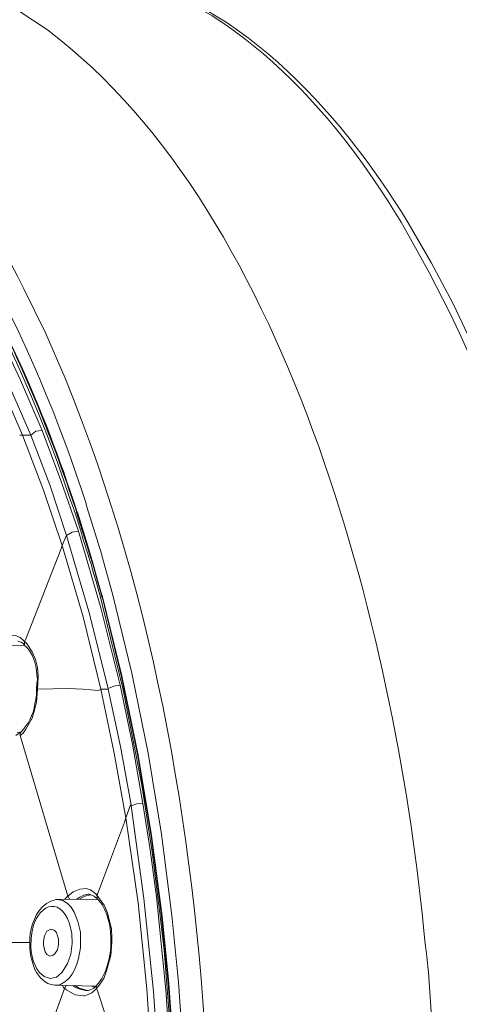
# Model space of a CAD drawing. Units: inches. Extents: x 3 to 838, y 4 to 1185.
# Drawn here: x 765 to 784, y 795 to 838 of the extents above; entities that cross this region are included whole.
import ezdxf

# ---------------------------------------------------------------- set-up
doc = ezdxf.new("R2010")
doc.units = ezdxf.units.IN
doc.header["$MEASUREMENT"] = 0
doc.layers.add('Layer 1', color=7, linetype='Continuous')

msp = doc.modelspace()

# ---------------------------------------------------------------- linework, layer by layer
at = {"layer": 'Layer 1', "color": 7, "lineweight": 5}
for points in [[(765.239, 819.927), (764.075, 822.594), (762.784, 825.218), (762.085, 826.488), (761.323, 827.737), (760.54, 828.944), (759.693, 830.15)], [(765.747, 820.138), (764.794, 822.361), (763.758, 824.541), (762.953, 826.065), (762.085, 827.568), (761.154, 829.007), (760.159, 830.425)], [(764.879, 819.927), (763.8, 822.382), (762.614, 824.795), (761.281, 827.123), (760.54, 828.266), (759.778, 829.367)], [(765.239, 819.927), (765.472, 820.096), (765.747, 820.138)], [(767.356, 815.672), (766.572, 817.916), (765.747, 820.138)], [(764.752, 819.927), (764.879, 819.927)], [(766.636, 815.037), (765.81, 817.492), (764.879, 819.927)], [(764.879, 819.926), (765.239, 819.926)], [(766.826, 815.482), (766.086, 817.725), (765.239, 819.927)], [(764.943, 810.825), (764.773, 810.973), (764.562, 811.058), (764.244, 811.079), (763.927, 810.952), (763.673, 810.761), (761.895, 817.873)], [(767.165, 816.625), (767.038, 816.963)], [(767.207, 816.476), (767.165, 816.582), (767.165, 816.625)], [(768.393, 814.635), (767.716, 816.794)], [(767.419, 815.82), (767.292, 816.201), (767.207, 816.476)], [(767.716, 815.1), (767.271, 816.497)], [(767.737, 815.122), (767.314, 816.519)], [(766.826, 815.482), (767.081, 815.63), (767.356, 815.672)], [(769.197, 808.857), (768.351, 812.285), (767.356, 815.672)], [(767.462, 815.693), (767.419, 815.821)], [(767.567, 815.312), (767.462, 815.693)], [(766.636, 815.037), (766.826, 815.503)], [(766.826, 815.482), (767.821, 812.116), (768.668, 808.708)], [(767.758, 814.719), (767.567, 815.312)], [(766.572, 814.868), (765.006, 810.867)], [(766.572, 814.868), (766.636, 815.037), (767.567, 811.883), (768.351, 808.687), (768.245, 808.624), (767.567, 808.687), (766.89, 808.708), (765.535, 808.687)], [(767.906, 814.466), (767.716, 815.1)], [(767.927, 814.466), (767.737, 815.122)], [(767.843, 814.444), (767.758, 814.719)], [(767.948, 814.085), (767.927, 814.191), (767.906, 814.254), (767.864, 814.381), (767.843, 814.445)], [(767.906, 814.466), (767.927, 814.402), (767.969, 814.275), (767.991, 814.212)], [(767.927, 814.466), (767.948, 814.402), (767.991, 814.275), (768.012, 814.212)], [(768.393, 814.593), (768.393, 814.635)], [(768.858, 812.899), (768.393, 814.593)], [(767.991, 813.915), (767.948, 814.085)], [(768.181, 813.513), (767.991, 814.212)], [(768.118, 813.492), (767.991, 813.915)], [(768.202, 813.513), (768.012, 814.212)], [(768.139, 813.45), (768.118, 813.492)], [(768.329, 812.984), (768.181, 813.513)], [(768.351, 812.984), (768.202, 813.513)], [(768.266, 812.963), (768.139, 813.45)], [(768.329, 812.751), (768.266, 812.963)], [(768.393, 812.772), (768.329, 812.984)], [(768.414, 812.391), (768.329, 812.751)], [(768.414, 812.772), (768.351, 812.984)], [(768.393, 812.772), (768.414, 812.73), (769.261, 809.237), (769.98, 805.724), (770.573, 802.189), (771.039, 798.633)], [(768.414, 812.772), (769.282, 809.28), (770.001, 805.766), (770.594, 802.21), (771.06, 798.633)], [(771.483, 798.675), (771.039, 802.274), (770.446, 805.851), (769.726, 809.386), (768.858, 812.899)], [(770.065, 804.983), (769.324, 808.708), (768.414, 812.391)], [(764.964, 810.783), (765.006, 810.867)], [(763.186, 810.592), (764.985, 810.635)], [(764.668, 810.804), (764.752, 810.783), (764.816, 810.761), (764.9, 810.698), (764.964, 810.635)], [(764.964, 810.783), (764.943, 810.825)], [(765.006, 810.761), (764.964, 810.783)], [(764.964, 810.783), (764.964, 810.635), (764.985, 810.592)], [(764.964, 810.634), (764.985, 810.592)], [(764.985, 810.592), (765.006, 810.592)], [(765.578, 809.28), (765.535, 809.64), (765.45, 809.999), (765.302, 810.338), (765.112, 810.635), (765.006, 810.761)], [(765.006, 810.592), (765.027, 810.571)], [(765.027, 810.571), (765.133, 810.465)], [(765.133, 810.465), (765.218, 810.338)], [(765.218, 810.338), (765.302, 810.19)], [(765.302, 810.19), (765.366, 810.042), (765.429, 809.873), (765.472, 809.703), (765.493, 809.513), (765.514, 809.322)], [(765.514, 809.322), (765.535, 809.11), (765.514, 808.92), (765.493, 808.729)], [(765.578, 809.28), (765.557, 808.92), (765.535, 808.729), (765.535, 808.687)], [(765.493, 808.729), (765.493, 808.687)], [(765.493, 808.687), (765.493, 808.645)], [(765.493, 808.116), (765.535, 808.687)], [(765.493, 808.687), (765.535, 808.687)], [(768.351, 808.687), (768.668, 808.687)], [(768.351, 808.687), (768.943, 805.851), (769.451, 802.993)], [(768.668, 808.708), (768.922, 808.814), (769.197, 808.856)], [(768.668, 808.687), (769.218, 806.147), (769.684, 803.565)], [(770.213, 803.628), (769.747, 806.253), (769.197, 808.857)], [(765.493, 808.433), (765.472, 808.243)], [(765.493, 808.645), (765.493, 808.433)], [(764.9, 806.74), (765.027, 806.909), (765.302, 807.396), (765.408, 807.756), (765.493, 808.116)], [(765.472, 808.243), (765.429, 808.031), (765.387, 807.841), (765.345, 807.671), (765.281, 807.502), (765.197, 807.332), (765.133, 807.184)], [(765.133, 807.184), (765.027, 807.057), (764.943, 806.93), (764.816, 806.803)], [(764.816, 806.803), (764.773, 806.782), (764.71, 806.719), (764.646, 806.676), (764.583, 806.634)], [(764.646, 806.761), (764.773, 806.782)], [(764.752, 806.613), (764.773, 806.634)], [(764.816, 806.803), (764.773, 806.676), (764.794, 806.634)], [(764.773, 806.634), (764.901, 806.74)], [(764.773, 806.634), (766.89, 799.522)], [(764.816, 806.803), (764.837, 806.803)], [(770.171, 804.348), (770.065, 804.983)], [(770.975, 798.633), (770.615, 801.491), (770.171, 804.348)], [(769.451, 802.993), (769.663, 803.565)], [(769.684, 803.523), (769.938, 803.607), (770.213, 803.628)], [(769.684, 803.523), (769.684, 803.565)], [(769.684, 803.523), (770.256, 799.416), (770.679, 795.31), (770.954, 791.182), (771.081, 787.055)], [(771.61, 787.055), (771.504, 791.225), (771.229, 795.373), (770.806, 799.501), (770.531, 801.575), (770.213, 803.628)], [(768.181, 799.543), (768.202, 799.628), (768.245, 799.734), (769.387, 802.803)], [(769.387, 802.803), (769.451, 802.993), (770.001, 799.226), (770.382, 795.416), (770.637, 791.606), (770.763, 787.774)], [(768.139, 799.607), (768.054, 799.691), (767.885, 799.797), (767.694, 799.861), (767.419, 799.839), (767.123, 799.713), (766.89, 799.522)], [(766.89, 799.543), (766.975, 799.374)], [(767.779, 799.607), (767.588, 799.564), (767.419, 799.48), (767.25, 799.374)], [(767.398, 799.395), (767.631, 799.522), (767.885, 799.585)], [(767.779, 799.607), (767.8, 799.607)], [(767.779, 799.606), (767.843, 799.606)], [(767.842, 799.607), (767.906, 799.585), (767.948, 799.564), (768.012, 799.543), (768.054, 799.522), (768.096, 799.48), (768.16, 799.437)], [(768.181, 799.543), (768.139, 799.607)], [(768.181, 799.543), (768.202, 799.522), (768.308, 799.395)], [(768.202, 799.374), (768.181, 799.395), (768.181, 799.543)], [(766.424, 799.374), (768.202, 799.395)], [(766.424, 799.374), (766.445, 799.374)], [(766.424, 799.374), (766.657, 799.331), (766.869, 799.204), (767.038, 799.035), (767.165, 798.823), (767.335, 798.4), (767.44, 797.934)], [(766.89, 799.522), (766.742, 799.374)], [(768.16, 799.437), (768.202, 799.374)], [(768.202, 799.374), (768.224, 799.374)], [(768.223, 799.374), (768.245, 799.353)], [(768.245, 799.353), (768.329, 799.247)], [(768.816, 798.061), (768.647, 798.781), (768.499, 799.12), (768.308, 799.395)], [(768.329, 799.247), (768.414, 799.12)], [(768.414, 799.12), (768.499, 798.972)], [(768.499, 798.972), (768.562, 798.823), (768.626, 798.654), (768.668, 798.485), (768.732, 798.294), (768.753, 798.104), (768.774, 797.913)], [(772.182, 786.758), (772.118, 789.743), (771.991, 792.727), (771.78, 795.712), (771.483, 798.675)], [(771.144, 797.13), (770.975, 798.633)], [(771.737, 786.758), (771.674, 789.722), (771.547, 792.706), (771.335, 795.67), (771.039, 798.633)], [(771.758, 786.758), (771.695, 789.722), (771.568, 792.706), (771.356, 795.67), (771.06, 798.633)], [(765.218, 797.871), (765.197, 797.659), (765.197, 797.215), (765.218, 797.067)], [(765.81, 797.342), (765.81, 797.532), (765.853, 797.765), (765.959, 797.977), (766.128, 798.061)], [(766.128, 798.061), (766.276, 798.019), (766.382, 797.913), (766.467, 797.617)], [(767.059, 797.871), (767.081, 797.426), (767.017, 796.961), (766.869, 796.537), (766.636, 796.156)], [(768.774, 797.913), (768.795, 797.702), (768.795, 797.49)], [(768.837, 797.681), (768.816, 798.062)], [(760.964, 797.469), (765.197, 797.469)], [(765.26, 797.659), (765.239, 797.278), (765.26, 797.109), (765.26, 797.067)], [(766.467, 797.617), (766.467, 797.384), (766.424, 797.151), (766.297, 796.961), (766.212, 796.897), (766.086, 796.876)], [(768.837, 797.681), (768.837, 797.49), (768.795, 796.897)], [(768.795, 797.49), (768.795, 797.257)], [(765.218, 797.067), (765.239, 796.855)], [(766.594, 796.114), (766.382, 795.945), (766.107, 795.881), (765.832, 795.966), (765.62, 796.157), (765.514, 796.305), (765.345, 796.664), (765.26, 797.067)], [(766.086, 796.876), (765.959, 796.94), (765.874, 797.067), (765.81, 797.342)], [(768.795, 797.257), (768.774, 797.13), (768.753, 796.982)], [(771.674, 786.97), (771.589, 790.357), (771.42, 793.743), (771.144, 797.13)], [(782.786, 796.855), (782.723, 797.321)], [(765.239, 796.855), (765.303, 796.643), (765.366, 796.453)], [(768.477, 795.881), (768.604, 796.22), (768.795, 796.897)], [(782.786, 796.834), (782.786, 796.855)], [(783.273, 786.251), (783.21, 789.552), (783.082, 792.876), (782.85, 796.157), (782.786, 796.834)], [(766.594, 796.114), (766.636, 796.157)], [(768.16, 795.458), (768.245, 795.543), (768.435, 795.818)], [(768.435, 795.966), (768.393, 795.881), (768.351, 795.818), (768.287, 795.733), (768.245, 795.67), (768.202, 795.627), (768.181, 795.627)], [(768.181, 795.627), (768.181, 795.606)], [(768.435, 795.818), (768.478, 795.881)], [(764.032, 788.007), (766.742, 795.437)], [(766.361, 795.585), (766.34, 795.585)], [(766.34, 795.584), (768.118, 795.542)], [(766.636, 795.585), (766.7, 795.479)], [(766.826, 795.373), (766.742, 795.437), (766.7, 795.479)], [(766.763, 795.479), (766.742, 795.437)], [(766.826, 795.585), (766.763, 795.479)], [(766.826, 795.373), (767.207, 795.162), (767.588, 795.119)], [(767.102, 795.564), (767.207, 795.5)], [(767.207, 795.564), (767.25, 795.543), (767.377, 795.458)], [(767.207, 795.5), (767.377, 795.416), (767.673, 795.352)], [(767.377, 795.458), (767.504, 795.416), (767.737, 795.352)], [(767.8, 795.352), (767.673, 795.352)], [(767.673, 795.351), (767.695, 795.351)], [(767.716, 795.141), (767.948, 795.246), (768.139, 795.416)], [(767.906, 795.395), (767.8, 795.352)], [(768.181, 795.606), (768.033, 795.458), (767.906, 795.395)], [(767.948, 795.543), (768.054, 795.5)], [(768.181, 795.606), (768.139, 795.543), (768.139, 795.479), (768.16, 795.458)], [(768.139, 795.416), (768.16, 795.458)], [(768.16, 795.458), (768.223, 795.246), (769.409, 791.648), (770.658, 788.071)], [(767.588, 795.119), (767.631, 795.119), (767.716, 795.14)]]:
    msp.add_lwpolyline(points, dxfattribs=at)
for points, knots in [([(747.692, 840.882), (747.692, 840.882), (749.004, 840.797), (749.004, 840.797), (749.004, 840.797), (750.295, 840.585), (750.295, 840.585), (757.15, 838.954), (761.925, 832.302), (764.943, 826.404), (764.943, 826.404), (765.895, 824.456), (765.895, 824.456), (765.895, 824.456), (766.763, 822.445), (766.763, 822.445), (770.802, 812.631), (772.665, 801.457), (773.092, 790.886), (773.092, 790.886), (773.155, 788.558), (773.155, 788.558), (773.155, 788.558), (773.198, 786.251), (773.198, 786.251)], [0, 0, 0, 0, 1, 1, 1, 2, 2, 2, 3, 3, 3, 4, 4, 4, 5, 5, 5, 6, 6, 6, 7, 7, 7, 8, 8, 8, 8]), ([(791.951, 786.251), (791.951, 786.251), (791.867, 790.314), (791.867, 790.314), (791.867, 790.314), (791.655, 794.379), (791.655, 794.379), (790.882, 804.984), (788.663, 816.155), (783.929, 825.769), (783.929, 825.769), (782.977, 827.568), (782.977, 827.568), (782.977, 827.568), (781.961, 829.325), (781.961, 829.325), (778.824, 834.392), (774.315, 839.439), (768.16, 840.543), (768.16, 840.543), (767.165, 840.67), (767.165, 840.67), (767.165, 840.67), (766.149, 840.712), (766.149, 840.712)], [0, 0, 0, 0, 1, 1, 1, 2, 2, 2, 3, 3, 3, 4, 4, 4, 5, 5, 5, 6, 6, 6, 7, 7, 7, 8, 8, 8, 8]), ([(766.636, 840.691), (766.636, 840.691), (767.652, 840.607), (767.652, 840.607), (767.652, 840.607), (768.625, 840.437), (768.625, 840.437), (774.549, 839.092), (778.995, 833.886), (781.918, 828.88), (781.918, 828.88), (782.892, 827.123), (782.892, 827.123), (782.892, 827.123), (783.802, 825.345), (783.802, 825.345), (788.435, 815.658), (790.468, 804.912), (791.295, 794.273), (791.295, 794.273), (791.486, 790.272), (791.486, 790.272), (791.486, 790.272), (791.57, 786.251), (791.57, 786.251)], [0, 0, 0, 0, 1, 1, 1, 2, 2, 2, 3, 3, 3, 4, 4, 4, 5, 5, 5, 6, 6, 6, 7, 7, 7, 8, 8, 8, 8]), ([(767.038, 816.963), (767.038, 816.963), (766.424, 818.72), (766.424, 818.72), (763.738, 826.142), (758.193, 836.579), (749.745, 838.448), (749.745, 838.448), (748.835, 838.617), (748.835, 838.617)], [0, 0, 0, 0, 1, 1, 1, 2, 2, 2, 3, 3, 3, 3]), ([(782.723, 797.321), (782.723, 797.321), (782.701, 797.554), (782.701, 797.554), (781.492, 810.343), (776.933, 829.64), (765.98, 837.855), (765.98, 837.855), (764.773, 838.659), (764.773, 838.659)], [0, 0, 0, 0, 1, 1, 1, 2, 2, 2, 3, 3, 3, 3]), ([(767.716, 816.794), (767.716, 816.794), (767.694, 816.9), (767.694, 816.9), (765.375, 824.005), (761.434, 832.506), (755.227, 837.135), (755.227, 837.135), (753.872, 838.067), (753.872, 838.067)], [0, 0, 0, 0, 1, 1, 1, 2, 2, 2, 3, 3, 3, 3]), ([(761.196, 829.557), (761.196, 829.557), (761.217, 829.536), (761.217, 829.536), (763.845, 825.596), (765.758, 821.084), (767.25, 816.604), (767.25, 816.604), (767.271, 816.498), (767.271, 816.498)], [0, 0, 0, 0, 1, 1, 1, 2, 2, 2, 3, 3, 3, 3]), ([(761.217, 829.579), (761.217, 829.579), (761.238, 829.536), (761.238, 829.536), (763.852, 825.614), (765.813, 821.076), (767.271, 816.604), (767.271, 816.604), (767.314, 816.519), (767.314, 816.519)], [0, 0, 0, 0, 1, 1, 1, 2, 2, 2, 3, 3, 3, 3]), ([(765.26, 797.659), (765.26, 797.659), (765.303, 797.977), (765.303, 797.977), (765.495, 799.076), (766.508, 799.618), (766.954, 798.315), (766.954, 798.315), (767.059, 797.871), (767.059, 797.871)], [0, 0, 0, 0, 1, 1, 1, 2, 2, 2, 3, 3, 3, 3]), ([(766.424, 799.374), (766.424, 799.374), (766.361, 799.374), (766.361, 799.374), (765.727, 799.244), (765.404, 798.667), (765.26, 798.083), (765.26, 798.083), (765.218, 797.871), (765.218, 797.871)], [0, 0, 0, 0, 1, 1, 1, 2, 2, 2, 3, 3, 3, 3]), ([(767.44, 797.935), (767.44, 797.935), (767.44, 797.236), (767.44, 797.236), (767.376, 796.624), (767.154, 795.87), (766.53, 795.606), (766.53, 795.606), (766.361, 795.585), (766.361, 795.585)], [0, 0, 0, 0, 1, 1, 1, 2, 2, 2, 3, 3, 3, 3]), ([(768.753, 796.982), (768.753, 796.982), (768.732, 796.855), (768.732, 796.855), (768.682, 796.559), (768.605, 796.323), (768.478, 796.051), (768.478, 796.051), (768.435, 795.966), (768.435, 795.966)], [0, 0, 0, 0, 1, 1, 1, 2, 2, 2, 3, 3, 3, 3]), ([(765.366, 796.453), (765.366, 796.453), (765.429, 796.284), (765.429, 796.284), (765.62, 795.919), (765.863, 795.629), (766.297, 795.585), (766.297, 795.585), (766.361, 795.585), (766.361, 795.585)], [0, 0, 0, 0, 1, 1, 1, 2, 2, 2, 3, 3, 3, 3])]:
    msp.add_open_spline(points, degree=3, knots=knots, dxfattribs=at)

doc.saveas('drawing.dxf')
